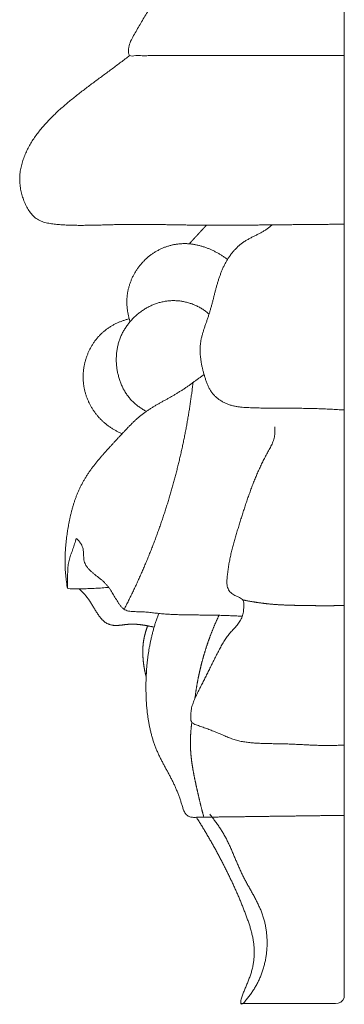
# Model space of a CAD drawing. Units: millimetres. Extents: x 4242 to 6242, y 1458 to 3458.
# Drawn here: x 5369 to 5380, y 2299 to 2332 of the extents above; entities that cross this region are included whole.
import ezdxf

# ---------------------------------------------------------------- set-up
doc = ezdxf.new("R2010")
doc.units = ezdxf.units.MM
doc.header["$MEASUREMENT"] = 0
doc.layers.get('0').update_dxf_attribs({"lineweight": 13})

# ---------------------------------------------------------------- blocks, each defined once
blk = doc.blocks.new('N.VRS-005_150_321_b')
for p, q in [((0, -320.087), (0, 0)), ((-3.527, -320.284), (-0.304, -320.284))]:
    blk.add_line(p, q)
blk.add_ellipse((-0.302, -319.944), major_axis=(0, 0.34), ratio=0.979739, start_param=3.137361, end_param=4.280462)
for points in [[(0, -287.946), (-0.072, -287.946), (-0.216, -287.946), (-0.431, -287.946), (-0.647, -287.946), (-0.863, -287.946), (-1.078, -287.946), (-1.294, -287.946), (-1.51, -287.946), (-1.725, -287.946), (-1.941, -287.946), (-2.157, -287.946), (-2.372, -287.946), (-2.588, -287.946), (-2.804, -287.946), (-3.019, -287.946), (-3.235, -287.946), (-3.451, -287.946), (-3.666, -287.946), (-3.882, -287.946), (-4.098, -287.946), (-4.313, -287.946), (-4.529, -287.946), (-4.745, -287.946), (-4.96, -287.946), (-5.176, -287.946), (-5.392, -287.946), (-5.607, -287.946), (-5.823, -287.946), (-6.039, -287.946), (-6.254, -287.946), (-6.47, -287.946), (-6.685, -287.945), (-6.904, -287.95), (-7.105, -287.933), (-7.375, -287.994), (-7.363, -287.705), (-7.321, -287.506), (-7.212, -287.309), (-7.106, -287.12), (-6.996, -286.929), (-6.885, -286.741), (-6.774, -286.552), (-6.661, -286.364), (-6.549, -286.177), (-6.437, -285.989), (-6.325, -285.8), (-6.214, -285.611), (-6.104, -285.422), (-5.995, -285.232), (-5.887, -285.042), (-5.779, -284.851), (-5.672, -284.66), (-5.566, -284.468), (-5.46, -284.276), (-5.355, -284.084), (-5.251, -283.892), (-5.147, -283.699), (-5.044, -283.505), (-4.942, -283.312), (-4.839, -283.118), (-4.738, -282.924), (-4.637, -282.729), (-4.536, -282.534), (-4.436, -282.339), (-4.337, -282.144), (-4.238, -281.948), (-4.141, -281.752), (-4.044, -281.555), (-3.949, -281.357), (-3.856, -281.159), (-3.765, -280.959), (-3.676, -280.759), (-3.589, -280.557), (-3.505, -280.355), (-3.423, -280.151), (-3.345, -279.946), (-3.27, -279.739), (-3.198, -279.532), (-3.13, -279.323), (-3.065, -279.113), (-3.004, -278.902), (-2.945, -278.691), (-2.893, -278.474), (-2.827, -278.277), (-2.827, -277.999), (-2.582, -278.026), (-2.374, -278.017), (-2.156, -278.019), (-1.941, -278.018), (-1.725, -278.019), (-1.51, -278.019), (-1.294, -278.019), (-1.078, -278.019), (-0.863, -278.019), (-0.647, -278.019), (-0.431, -278.019), (-0.216, -278.019), (-0.072, -278.019), (0, -278.019)], [(0, -293.695), (-0.061, -293.696), (-0.183, -293.697), (-0.367, -293.699), (-0.55, -293.7), (-0.733, -293.702), (-0.917, -293.704), (-1.1, -293.705), (-1.284, -293.707), (-1.467, -293.708), (-1.65, -293.71), (-1.834, -293.712), (-2.017, -293.713), (-2.2, -293.715), (-2.384, -293.717), (-2.567, -293.719), (-2.75, -293.721), (-2.934, -293.723), (-3.117, -293.725), (-3.301, -293.727), (-3.484, -293.728), (-3.667, -293.73), (-3.851, -293.731), (-4.034, -293.732), (-4.217, -293.732), (-4.401, -293.732), (-4.584, -293.732), (-4.767, -293.731), (-4.951, -293.729), (-5.134, -293.727), (-5.318, -293.724), (-5.501, -293.721), (-5.684, -293.718), (-5.868, -293.715), (-6.051, -293.712), (-6.234, -293.709), (-6.418, -293.707), (-6.601, -293.705), (-6.784, -293.703), (-6.968, -293.702), (-7.151, -293.702), (-7.334, -293.703), (-7.518, -293.705), (-7.701, -293.708), (-7.884, -293.712), (-8.068, -293.717), (-8.251, -293.722), (-8.434, -293.727), (-8.618, -293.731), (-8.801, -293.734), (-8.984, -293.735), (-9.168, -293.734), (-9.351, -293.73), (-9.534, -293.722), (-9.717, -293.71), (-9.9, -293.693), (-10.082, -293.668), (-10.261, -293.626), (-10.432, -293.556), (-10.583, -293.448), (-10.708, -293.31), (-10.81, -293.154), (-10.894, -292.987), (-10.962, -292.813), (-11.016, -292.634), (-11.053, -292.45), (-11.072, -292.264), (-11.074, -292.077), (-11.055, -291.89), (-11.019, -291.706), (-10.967, -291.527), (-10.902, -291.351), (-10.827, -291.181), (-10.741, -291.015), (-10.646, -290.855), (-10.543, -290.7), (-10.432, -290.551), (-10.316, -290.406), (-10.194, -290.267), (-10.067, -290.131), (-9.936, -290), (-9.802, -289.873), (-9.665, -289.748), (-9.525, -289.627), (-9.384, -289.508), (-9.241, -289.391), (-9.096, -289.276), (-8.95, -289.162), (-8.803, -289.05), (-8.656, -288.939), (-8.508, -288.829), (-8.359, -288.719), (-8.21, -288.61), (-8.062, -288.5), (-7.914, -288.39), (-7.766, -288.279), (-7.618, -288.168), (-7.471, -288.057), (-7.372, -287.983), (-7.323, -287.946)], [(-5.289, -294.365), (-5.287, -294.363), (-5.283, -294.358), (-5.277, -294.352), (-5.271, -294.345), (-5.265, -294.339), (-5.259, -294.332), (-5.253, -294.326), (-5.247, -294.319), (-5.241, -294.313), (-5.235, -294.306), (-5.229, -294.3), (-5.223, -294.293), (-5.217, -294.287), (-5.211, -294.28), (-5.205, -294.273), (-5.199, -294.267), (-5.193, -294.26), (-5.187, -294.254), (-5.181, -294.247), (-5.175, -294.241), (-5.169, -294.234), (-5.163, -294.228), (-5.157, -294.221), (-5.151, -294.215), (-5.145, -294.208), (-5.139, -294.202), (-5.133, -294.195), (-5.127, -294.189), (-5.121, -294.182), (-5.115, -294.175), (-5.109, -294.169), (-5.103, -294.162), (-5.097, -294.156), (-5.091, -294.149), (-5.085, -294.143), (-5.078, -294.136), (-5.072, -294.13), (-5.066, -294.123), (-5.06, -294.117), (-5.054, -294.11), (-5.048, -294.104), (-5.042, -294.097), (-5.036, -294.091), (-5.03, -294.084), (-5.024, -294.077), (-5.018, -294.071), (-5.012, -294.064), (-5.006, -294.058), (-5, -294.051), (-4.994, -294.045), (-4.988, -294.038), (-4.982, -294.032), (-4.976, -294.025), (-4.97, -294.019), (-4.964, -294.012), (-4.958, -294.006), (-4.952, -293.999), (-4.946, -293.992), (-4.94, -293.986), (-4.934, -293.979), (-4.928, -293.973), (-4.922, -293.966), (-4.916, -293.96), (-4.91, -293.953), (-4.904, -293.947), (-4.898, -293.94), (-4.892, -293.934), (-4.886, -293.927), (-4.88, -293.921), (-4.874, -293.914), (-4.868, -293.908), (-4.862, -293.901), (-4.856, -293.894), (-4.85, -293.888), (-4.844, -293.881), (-4.838, -293.875), (-4.831, -293.868), (-4.825, -293.862), (-4.819, -293.855), (-4.813, -293.849), (-4.807, -293.842), (-4.801, -293.836), (-4.795, -293.829), (-4.789, -293.823), (-4.783, -293.816), (-4.777, -293.809), (-4.771, -293.803), (-4.765, -293.796), (-4.759, -293.79), (-4.753, -293.783), (-4.747, -293.777), (-4.741, -293.77), (-4.735, -293.764), (-4.729, -293.757), (-4.723, -293.751), (-4.717, -293.744), (-4.711, -293.738), (-4.707, -293.733), (-4.705, -293.731)], [(0, -300.034), (-0.039, -300.031), (-0.116, -300.027), (-0.232, -300.02), (-0.348, -300.013), (-0.465, -300.007), (-0.581, -300.001), (-0.697, -299.996), (-0.813, -299.991), (-0.93, -299.987), (-1.046, -299.984), (-1.162, -299.981), (-1.278, -299.979), (-1.395, -299.977), (-1.511, -299.976), (-1.627, -299.975), (-1.744, -299.975), (-1.86, -299.974), (-1.976, -299.974), (-2.093, -299.974), (-2.209, -299.973), (-2.325, -299.973), (-2.442, -299.972), (-2.558, -299.971), (-2.674, -299.97), (-2.791, -299.968), (-2.907, -299.965), (-3.023, -299.962), (-3.14, -299.958), (-3.256, -299.954), (-3.372, -299.948), (-3.488, -299.94), (-3.604, -299.927), (-3.719, -299.909), (-3.833, -299.884), (-3.944, -299.849), (-4.052, -299.805), (-4.156, -299.752), (-4.255, -299.689), (-4.348, -299.618), (-4.434, -299.537), (-4.511, -299.448), (-4.577, -299.35), (-4.633, -299.246), (-4.681, -299.138), (-4.722, -299.027), (-4.758, -298.914), (-4.791, -298.8), (-4.821, -298.685), (-4.849, -298.57), (-4.873, -298.453), (-4.892, -298.336), (-4.907, -298.219), (-4.917, -298.1), (-4.92, -297.981), (-4.917, -297.863), (-4.905, -297.745), (-4.885, -297.627), (-4.858, -297.512), (-4.827, -297.398), (-4.791, -297.284), (-4.753, -297.172), (-4.714, -297.06), (-4.675, -296.949), (-4.637, -296.836), (-4.601, -296.723), (-4.567, -296.61), (-4.535, -296.496), (-4.505, -296.381), (-4.475, -296.266), (-4.446, -296.151), (-4.416, -296.036), (-4.386, -295.922), (-4.355, -295.807), (-4.322, -295.693), (-4.287, -295.58), (-4.249, -295.468), (-4.208, -295.357), (-4.164, -295.247), (-4.115, -295.139), (-4.062, -295.033), (-4.004, -294.93), (-3.941, -294.83), (-3.874, -294.734), (-3.801, -294.641), (-3.723, -294.553), (-3.64, -294.469), (-3.552, -294.391), (-3.46, -294.319), (-3.362, -294.255), (-3.26, -294.197), (-3.157, -294.143), (-3.052, -294.091), (-2.947, -294.04), (-2.843, -293.986), (-2.742, -293.928), (-2.643, -293.865), (-2.55, -293.793), (-2.49, -293.743), (-2.461, -293.718)], [(-7.309, -297.022), (-7.315, -297.004), (-7.325, -296.968), (-7.341, -296.915), (-7.355, -296.86), (-7.367, -296.806), (-7.379, -296.751), (-7.389, -296.696), (-7.397, -296.641), (-7.405, -296.585), (-7.411, -296.529), (-7.415, -296.473), (-7.418, -296.417), (-7.419, -296.361), (-7.419, -296.305), (-7.417, -296.249), (-7.413, -296.193), (-7.408, -296.138), (-7.401, -296.082), (-7.392, -296.027), (-7.382, -295.972), (-7.37, -295.917), (-7.356, -295.863), (-7.341, -295.809), (-7.325, -295.755), (-7.307, -295.702), (-7.287, -295.65), (-7.266, -295.598), (-7.244, -295.547), (-7.22, -295.496), (-7.195, -295.447), (-7.169, -295.397), (-7.141, -295.349), (-7.112, -295.301), (-7.082, -295.254), (-7.051, -295.208), (-7.018, -295.163), (-6.985, -295.119), (-6.95, -295.076), (-6.914, -295.033), (-6.877, -294.992), (-6.839, -294.951), (-6.8, -294.912), (-6.759, -294.874), (-6.718, -294.837), (-6.676, -294.801), (-6.633, -294.767), (-6.588, -294.734), (-6.543, -294.702), (-6.497, -294.671), (-6.45, -294.642), (-6.403, -294.614), (-6.355, -294.587), (-6.306, -294.562), (-6.256, -294.538), (-6.206, -294.515), (-6.155, -294.494), (-6.103, -294.475), (-6.051, -294.456), (-5.999, -294.44), (-5.946, -294.425), (-5.893, -294.411), (-5.839, -294.399), (-5.785, -294.388), (-5.731, -294.379), (-5.677, -294.371), (-5.622, -294.365), (-5.567, -294.361), (-5.513, -294.359), (-5.458, -294.358), (-5.403, -294.358), (-5.348, -294.36), (-5.293, -294.364), (-5.238, -294.37), (-5.184, -294.377), (-5.13, -294.385), (-5.076, -294.395), (-5.022, -294.406), (-4.968, -294.419), (-4.915, -294.433), (-4.862, -294.448), (-4.81, -294.464), (-4.757, -294.481), (-4.706, -294.5), (-4.654, -294.52), (-4.603, -294.54), (-4.553, -294.562), (-4.502, -294.585), (-4.453, -294.609), (-4.403, -294.633), (-4.355, -294.659), (-4.306, -294.686), (-4.258, -294.713), (-4.211, -294.741), (-4.164, -294.771), (-4.118, -294.801), (-4.072, -294.832), (-4.027, -294.864), (-3.998, -294.886), (-3.983, -294.897)], [(-6.752, -300.078), (-6.772, -300.067), (-6.812, -300.046), (-6.871, -300.013), (-6.928, -299.977), (-6.984, -299.939), (-7.039, -299.9), (-7.093, -299.858), (-7.144, -299.815), (-7.195, -299.769), (-7.243, -299.722), (-7.289, -299.672), (-7.333, -299.62), (-7.376, -299.567), (-7.416, -299.512), (-7.453, -299.455), (-7.489, -299.397), (-7.523, -299.338), (-7.554, -299.277), (-7.584, -299.216), (-7.611, -299.153), (-7.636, -299.089), (-7.66, -299.025), (-7.681, -298.96), (-7.7, -298.894), (-7.717, -298.828), (-7.732, -298.761), (-7.745, -298.694), (-7.756, -298.626), (-7.765, -298.558), (-7.772, -298.49), (-7.776, -298.422), (-7.779, -298.353), (-7.779, -298.285), (-7.777, -298.216), (-7.773, -298.148), (-7.767, -298.079), (-7.759, -298.011), (-7.748, -297.944), (-7.735, -297.877), (-7.72, -297.81), (-7.702, -297.744), (-7.682, -297.678), (-7.659, -297.614), (-7.634, -297.55), (-7.607, -297.487), (-7.578, -297.426), (-7.546, -297.365), (-7.512, -297.306), (-7.477, -297.248), (-7.439, -297.191), (-7.399, -297.136), (-7.358, -297.081), (-7.315, -297.029), (-7.271, -296.978), (-7.224, -296.928), (-7.177, -296.88), (-7.127, -296.833), (-7.077, -296.788), (-7.025, -296.744), (-6.972, -296.703), (-6.917, -296.663), (-6.861, -296.624), (-6.804, -296.588), (-6.746, -296.554), (-6.687, -296.521), (-6.627, -296.491), (-6.566, -296.462), (-6.504, -296.436), (-6.441, -296.412), (-6.377, -296.39), (-6.313, -296.37), (-6.248, -296.353), (-6.182, -296.339), (-6.116, -296.326), (-6.05, -296.317), (-5.983, -296.309), (-5.916, -296.305), (-5.849, -296.302), (-5.781, -296.303), (-5.714, -296.306), (-5.647, -296.311), (-5.581, -296.319), (-5.514, -296.33), (-5.448, -296.342), (-5.383, -296.357), (-5.318, -296.375), (-5.254, -296.395), (-5.19, -296.417), (-5.127, -296.442), (-5.066, -296.469), (-5.005, -296.498), (-4.945, -296.529), (-4.887, -296.563), (-4.829, -296.598), (-4.773, -296.636), (-4.718, -296.676), (-4.665, -296.717), (-4.63, -296.746), (-4.613, -296.761)], [(-7.577, -300.841), (-7.593, -300.834), (-7.626, -300.82), (-7.675, -300.798), (-7.723, -300.775), (-7.771, -300.751), (-7.818, -300.726), (-7.864, -300.7), (-7.91, -300.672), (-7.955, -300.643), (-8, -300.613), (-8.043, -300.582), (-8.086, -300.55), (-8.128, -300.517), (-8.17, -300.483), (-8.21, -300.447), (-8.249, -300.411), (-8.288, -300.374), (-8.326, -300.335), (-8.362, -300.296), (-8.398, -300.256), (-8.433, -300.215), (-8.467, -300.173), (-8.499, -300.13), (-8.531, -300.086), (-8.562, -300.042), (-8.591, -299.996), (-8.619, -299.951), (-8.647, -299.904), (-8.673, -299.856), (-8.697, -299.808), (-8.721, -299.76), (-8.743, -299.71), (-8.764, -299.66), (-8.783, -299.61), (-8.801, -299.559), (-8.818, -299.507), (-8.834, -299.455), (-8.848, -299.403), (-8.86, -299.35), (-8.871, -299.297), (-8.881, -299.243), (-8.889, -299.19), (-8.896, -299.136), (-8.901, -299.082), (-8.905, -299.028), (-8.908, -298.973), (-8.909, -298.919), (-8.909, -298.865), (-8.907, -298.811), (-8.903, -298.756), (-8.899, -298.702), (-8.893, -298.648), (-8.885, -298.595), (-8.876, -298.541), (-8.866, -298.488), (-8.854, -298.435), (-8.841, -298.382), (-8.826, -298.33), (-8.81, -298.278), (-8.793, -298.227), (-8.774, -298.176), (-8.755, -298.125), (-8.733, -298.076), (-8.711, -298.026), (-8.688, -297.978), (-8.663, -297.929), (-8.637, -297.882), (-8.609, -297.835), (-8.581, -297.79), (-8.551, -297.744), (-8.521, -297.7), (-8.489, -297.657), (-8.456, -297.614), (-8.422, -297.572), (-8.386, -297.532), (-8.35, -297.492), (-8.312, -297.454), (-8.274, -297.416), (-8.234, -297.38), (-8.193, -297.345), (-8.152, -297.311), (-8.109, -297.279), (-8.066, -297.248), (-8.021, -297.217), (-7.976, -297.189), (-7.93, -297.161), (-7.884, -297.135), (-7.837, -297.11), (-7.789, -297.086), (-7.74, -297.063), (-7.692, -297.041), (-7.642, -297.021), (-7.593, -297.002), (-7.542, -296.984), (-7.492, -296.967), (-7.441, -296.951), (-7.39, -296.936), (-7.355, -296.927), (-7.338, -296.923)], [(-8.039, -306.085), (-8.075, -306.088), (-8.148, -306.094), (-8.257, -306.103), (-8.366, -306.11), (-8.475, -306.117), (-8.585, -306.122), (-8.694, -306.126), (-8.803, -306.13), (-8.913, -306.132), (-9.022, -306.133), (-9.131, -306.133), (-9.241, -306.134), (-9.348, -306.128), (-9.468, -306.135), (-9.455, -305.993), (-9.48, -305.891), (-9.492, -305.778), (-9.505, -305.668), (-9.514, -305.556), (-9.521, -305.445), (-9.526, -305.333), (-9.528, -305.222), (-9.527, -305.11), (-9.524, -304.998), (-9.519, -304.887), (-9.512, -304.775), (-9.502, -304.664), (-9.492, -304.553), (-9.479, -304.442), (-9.465, -304.331), (-9.45, -304.221), (-9.433, -304.11), (-9.414, -304), (-9.394, -303.89), (-9.373, -303.781), (-9.349, -303.672), (-9.323, -303.563), (-9.296, -303.455), (-9.266, -303.348), (-9.234, -303.241), (-9.199, -303.135), (-9.162, -303.03), (-9.122, -302.926), (-9.079, -302.823), (-9.034, -302.722), (-8.985, -302.622), (-8.934, -302.523), (-8.879, -302.427), (-8.822, -302.331), (-8.762, -302.238), (-8.7, -302.146), (-8.635, -302.056), (-8.569, -301.967), (-8.502, -301.879), (-8.432, -301.792), (-8.362, -301.707), (-8.29, -301.623), (-8.218, -301.539), (-8.144, -301.456), (-8.07, -301.374), (-7.996, -301.292), (-7.921, -301.211), (-7.845, -301.13), (-7.77, -301.049), (-7.695, -300.968), (-7.62, -300.887), (-7.544, -300.806), (-7.469, -300.725), (-7.393, -300.645), (-7.316, -300.566), (-7.237, -300.487), (-7.158, -300.411), (-7.077, -300.336), (-6.993, -300.263), (-6.908, -300.193), (-6.821, -300.126), (-6.731, -300.062), (-6.639, -300.001), (-6.546, -299.943), (-6.452, -299.886), (-6.356, -299.832), (-6.261, -299.778), (-6.164, -299.725), (-6.068, -299.672), (-5.972, -299.619), (-5.876, -299.565), (-5.781, -299.509), (-5.687, -299.452), (-5.594, -299.394), (-5.501, -299.334), (-5.41, -299.272), (-5.319, -299.21), (-5.229, -299.147), (-5.14, -299.083), (-5.05, -299.018), (-4.962, -298.953), (-4.873, -298.887), (-4.814, -298.843), (-4.784, -298.822)], [(-7.51, -306.835), (-7.498, -306.81), (-7.472, -306.76), (-7.434, -306.686), (-7.397, -306.611), (-7.359, -306.536), (-7.322, -306.461), (-7.286, -306.386), (-7.249, -306.311), (-7.213, -306.236), (-7.177, -306.16), (-7.141, -306.084), (-7.106, -306.009), (-7.071, -305.933), (-7.036, -305.856), (-7.001, -305.78), (-6.967, -305.704), (-6.933, -305.627), (-6.899, -305.551), (-6.866, -305.474), (-6.833, -305.397), (-6.8, -305.32), (-6.767, -305.243), (-6.735, -305.166), (-6.703, -305.088), (-6.671, -305.011), (-6.64, -304.933), (-6.609, -304.856), (-6.578, -304.778), (-6.547, -304.7), (-6.517, -304.622), (-6.487, -304.543), (-6.458, -304.465), (-6.428, -304.387), (-6.399, -304.308), (-6.371, -304.229), (-6.342, -304.15), (-6.314, -304.072), (-6.286, -303.992), (-6.259, -303.913), (-6.231, -303.834), (-6.204, -303.755), (-6.178, -303.675), (-6.151, -303.596), (-6.125, -303.516), (-6.099, -303.436), (-6.074, -303.356), (-6.049, -303.276), (-6.024, -303.196), (-5.999, -303.116), (-5.975, -303.036), (-5.951, -302.956), (-5.927, -302.875), (-5.904, -302.795), (-5.881, -302.714), (-5.858, -302.633), (-5.836, -302.553), (-5.814, -302.472), (-5.792, -302.391), (-5.77, -302.31), (-5.749, -302.229), (-5.728, -302.147), (-5.707, -302.066), (-5.687, -301.985), (-5.666, -301.903), (-5.647, -301.822), (-5.627, -301.74), (-5.608, -301.659), (-5.589, -301.577), (-5.57, -301.495), (-5.552, -301.413), (-5.534, -301.331), (-5.516, -301.249), (-5.499, -301.167), (-5.482, -301.085), (-5.465, -301.003), (-5.448, -300.921), (-5.432, -300.838), (-5.416, -300.756), (-5.4, -300.673), (-5.385, -300.591), (-5.37, -300.508), (-5.355, -300.426), (-5.341, -300.343), (-5.327, -300.26), (-5.313, -300.177), (-5.299, -300.095), (-5.286, -300.012), (-5.273, -299.929), (-5.26, -299.846), (-5.248, -299.763), (-5.236, -299.68), (-5.224, -299.597), (-5.213, -299.513), (-5.201, -299.43), (-5.19, -299.347), (-5.18, -299.264), (-5.17, -299.18), (-5.163, -299.125), (-5.16, -299.097)], [(0, -311.468), (-0.056, -311.469), (-0.168, -311.472), (-0.335, -311.476), (-0.503, -311.478), (-0.671, -311.478), (-0.839, -311.476), (-1.006, -311.471), (-1.174, -311.464), (-1.342, -311.455), (-1.509, -311.446), (-1.677, -311.438), (-1.844, -311.43), (-2.012, -311.424), (-2.18, -311.421), (-2.348, -311.419), (-2.515, -311.416), (-2.683, -311.413), (-2.851, -311.407), (-3.018, -311.399), (-3.186, -311.386), (-3.352, -311.367), (-3.518, -311.34), (-3.682, -311.301), (-3.842, -311.249), (-3.998, -311.187), (-4.152, -311.12), (-4.307, -311.053), (-4.463, -310.99), (-4.62, -310.929), (-4.778, -310.872), (-4.936, -310.814), (-5.097, -310.766), (-5.245, -310.681), (-5.233, -310.488), (-5.236, -310.322), (-5.201, -310.152), (-5.146, -309.991), (-5.079, -309.834), (-5.006, -309.68), (-4.929, -309.528), (-4.85, -309.376), (-4.772, -309.225), (-4.696, -309.072), (-4.62, -308.92), (-4.545, -308.767), (-4.469, -308.614), (-4.393, -308.461), (-4.316, -308.309), (-4.237, -308.158), (-4.155, -308.009), (-4.066, -307.863), (-3.968, -307.724), (-3.857, -307.595), (-3.74, -307.472), (-3.629, -307.344), (-3.532, -307.203), (-3.467, -307.045), (-3.433, -306.875), (-3.428, -306.707), (-3.431, -306.523), (-3.577, -306.419), (-3.736, -306.368), (-3.878, -306.272), (-3.98, -306.131), (-4.008, -305.959), (-4.001, -305.788), (-3.984, -305.618), (-3.962, -305.448), (-3.935, -305.279), (-3.903, -305.111), (-3.866, -304.943), (-3.826, -304.777), (-3.782, -304.612), (-3.736, -304.447), (-3.688, -304.283), (-3.638, -304.12), (-3.588, -303.956), (-3.538, -303.793), (-3.487, -303.63), (-3.435, -303.467), (-3.382, -303.304), (-3.328, -303.142), (-3.272, -302.981), (-3.214, -302.82), (-3.155, -302.66), (-3.093, -302.501), (-3.029, -302.342), (-2.962, -302.185), (-2.893, -302.029), (-2.82, -301.875), (-2.745, -301.722), (-2.666, -301.571), (-2.583, -301.422), (-2.501, -301.272), (-2.43, -301.117), (-2.379, -300.953), (-2.362, -300.782), (-2.366, -300.668), (-2.371, -300.611)], [(-3.481, -307.069), (-3.511, -307.068), (-3.571, -307.065), (-3.661, -307.061), (-3.751, -307.057), (-3.842, -307.053), (-3.932, -307.049), (-4.022, -307.045), (-4.112, -307.042), (-4.203, -307.039), (-4.293, -307.036), (-4.383, -307.034), (-4.474, -307.032), (-4.564, -307.031), (-4.654, -307.03), (-4.744, -307.029), (-4.835, -307.028), (-4.925, -307.028), (-5.015, -307.027), (-5.106, -307.026), (-5.196, -307.025), (-5.286, -307.024), (-5.377, -307.023), (-5.467, -307.021), (-5.557, -307.019), (-5.648, -307.017), (-5.738, -307.014), (-5.828, -307.01), (-5.918, -307.006), (-6.009, -307.001), (-6.099, -306.994), (-6.189, -306.988), (-6.279, -306.98), (-6.369, -306.97), (-6.459, -306.96), (-6.548, -306.95), (-6.638, -306.94), (-6.728, -306.931), (-6.818, -306.923), (-6.908, -306.918), (-6.998, -306.915), (-7.089, -306.914), (-7.179, -306.913), (-7.269, -306.908), (-7.359, -306.896), (-7.446, -306.871), (-7.527, -306.828), (-7.595, -306.766), (-7.652, -306.695), (-7.704, -306.619), (-7.752, -306.542), (-7.8, -306.463), (-7.846, -306.384), (-7.893, -306.305), (-7.941, -306.227), (-7.991, -306.151), (-8.044, -306.076), (-8.101, -306.004), (-8.163, -305.936), (-8.229, -305.874), (-8.299, -305.815), (-8.37, -305.758), (-8.442, -305.703), (-8.514, -305.646), (-8.584, -305.589), (-8.652, -305.528), (-8.717, -305.464), (-8.776, -305.394), (-8.827, -305.318), (-8.865, -305.233), (-8.884, -305.143), (-8.892, -305.051), (-8.895, -304.959), (-8.9, -304.867), (-8.911, -304.775), (-8.937, -304.686), (-8.979, -304.605), (-9.031, -304.528), (-9.089, -304.461), (-9.158, -304.386), (-9.171, -304.518), (-9.202, -304.594), (-9.229, -304.685), (-9.258, -304.772), (-9.289, -304.859), (-9.32, -304.945), (-9.35, -305.032), (-9.377, -305.12), (-9.4, -305.209), (-9.416, -305.3), (-9.427, -305.391), (-9.433, -305.483), (-9.437, -305.576), (-9.438, -305.668), (-9.438, -305.76), (-9.439, -305.852), (-9.439, -305.944), (-9.44, -306.037), (-9.439, -306.098), (-9.438, -306.129)], [(-9.046, -306.133), (-9.038, -306.141), (-9.022, -306.156), (-8.999, -306.179), (-8.975, -306.202), (-8.952, -306.225), (-8.93, -306.248), (-8.907, -306.272), (-8.885, -306.296), (-8.863, -306.32), (-8.841, -306.345), (-8.82, -306.37), (-8.799, -306.395), (-8.779, -306.421), (-8.759, -306.447), (-8.739, -306.473), (-8.72, -306.5), (-8.702, -306.527), (-8.683, -306.554), (-8.665, -306.581), (-8.648, -306.609), (-8.63, -306.637), (-8.613, -306.665), (-8.596, -306.693), (-8.579, -306.721), (-8.562, -306.749), (-8.545, -306.777), (-8.528, -306.805), (-8.511, -306.834), (-8.494, -306.862), (-8.477, -306.89), (-8.46, -306.917), (-8.442, -306.945), (-8.424, -306.973), (-8.406, -307), (-8.388, -307.027), (-8.369, -307.054), (-8.35, -307.081), (-8.33, -307.107), (-8.309, -307.132), (-8.288, -307.157), (-8.266, -307.182), (-8.243, -307.205), (-8.219, -307.227), (-8.195, -307.249), (-8.169, -307.269), (-8.142, -307.287), (-8.114, -307.304), (-8.086, -307.32), (-8.056, -307.333), (-8.026, -307.346), (-7.995, -307.356), (-7.964, -307.365), (-7.933, -307.372), (-7.901, -307.378), (-7.869, -307.382), (-7.836, -307.384), (-7.804, -307.385), (-7.772, -307.385), (-7.739, -307.384), (-7.707, -307.383), (-7.675, -307.38), (-7.642, -307.377), (-7.61, -307.373), (-7.578, -307.37), (-7.546, -307.365), (-7.514, -307.361), (-7.482, -307.357), (-7.45, -307.353), (-7.417, -307.35), (-7.385, -307.346), (-7.353, -307.344), (-7.321, -307.342), (-7.288, -307.34), (-7.256, -307.34), (-7.224, -307.339), (-7.191, -307.34), (-7.159, -307.341), (-7.127, -307.342), (-7.094, -307.344), (-7.062, -307.347), (-7.03, -307.35), (-6.998, -307.353), (-6.965, -307.357), (-6.933, -307.361), (-6.901, -307.365), (-6.869, -307.37), (-6.837, -307.375), (-6.805, -307.38), (-6.773, -307.385), (-6.741, -307.391), (-6.71, -307.397), (-6.678, -307.403), (-6.646, -307.409), (-6.614, -307.415), (-6.582, -307.421), (-6.551, -307.428), (-6.519, -307.434), (-6.498, -307.438), (-6.487, -307.44)], [(-3.467, -306.513), (-3.456, -306.515), (-3.432, -306.52), (-3.397, -306.527), (-3.362, -306.534), (-3.326, -306.54), (-3.291, -306.547), (-3.256, -306.553), (-3.22, -306.56), (-3.185, -306.566), (-3.15, -306.572), (-3.114, -306.578), (-3.079, -306.584), (-3.044, -306.589), (-3.008, -306.595), (-2.973, -306.6), (-2.937, -306.605), (-2.902, -306.611), (-2.866, -306.615), (-2.83, -306.62), (-2.795, -306.625), (-2.759, -306.629), (-2.724, -306.634), (-2.688, -306.638), (-2.652, -306.642), (-2.617, -306.646), (-2.581, -306.65), (-2.545, -306.653), (-2.51, -306.656), (-2.474, -306.66), (-2.438, -306.663), (-2.402, -306.665), (-2.367, -306.668), (-2.331, -306.671), (-2.295, -306.673), (-2.259, -306.675), (-2.223, -306.678), (-2.188, -306.68), (-2.152, -306.682), (-2.116, -306.683), (-2.08, -306.685), (-2.044, -306.687), (-2.008, -306.688), (-1.973, -306.69), (-1.937, -306.691), (-1.901, -306.692), (-1.865, -306.693), (-1.829, -306.695), (-1.793, -306.696), (-1.757, -306.697), (-1.722, -306.697), (-1.686, -306.698), (-1.65, -306.699), (-1.614, -306.7), (-1.578, -306.701), (-1.542, -306.701), (-1.506, -306.702), (-1.471, -306.702), (-1.435, -306.703), (-1.399, -306.704), (-1.363, -306.704), (-1.327, -306.705), (-1.291, -306.705), (-1.255, -306.706), (-1.22, -306.706), (-1.184, -306.707), (-1.148, -306.707), (-1.112, -306.708), (-1.076, -306.708), (-1.04, -306.709), (-1.004, -306.709), (-0.968, -306.709), (-0.933, -306.71), (-0.897, -306.71), (-0.861, -306.71), (-0.825, -306.71), (-0.789, -306.71), (-0.753, -306.711), (-0.717, -306.711), (-0.681, -306.711), (-0.646, -306.711), (-0.61, -306.711), (-0.574, -306.711), (-0.538, -306.711), (-0.502, -306.71), (-0.466, -306.71), (-0.43, -306.71), (-0.395, -306.71), (-0.359, -306.709), (-0.323, -306.709), (-0.287, -306.709), (-0.251, -306.708), (-0.215, -306.708), (-0.179, -306.707), (-0.143, -306.706), (-0.108, -306.706), (-0.072, -306.705), (-0.036, -306.704), (-0.012, -306.703), (0, -306.703)], [(0, -313.863), (-0.043, -313.863), (-0.129, -313.864), (-0.257, -313.866), (-0.386, -313.868), (-0.514, -313.869), (-0.643, -313.871), (-0.771, -313.873), (-0.9, -313.874), (-1.028, -313.876), (-1.157, -313.878), (-1.285, -313.88), (-1.414, -313.881), (-1.542, -313.883), (-1.671, -313.885), (-1.8, -313.886), (-1.928, -313.888), (-2.057, -313.89), (-2.185, -313.891), (-2.314, -313.893), (-2.442, -313.895), (-2.571, -313.896), (-2.699, -313.898), (-2.828, -313.9), (-2.956, -313.902), (-3.085, -313.903), (-3.213, -313.905), (-3.342, -313.907), (-3.471, -313.908), (-3.599, -313.91), (-3.728, -313.912), (-3.856, -313.913), (-3.985, -313.915), (-4.113, -313.917), (-4.242, -313.918), (-4.37, -313.92), (-4.499, -313.922), (-4.627, -313.924), (-4.756, -313.925), (-4.884, -313.927), (-5.013, -313.928), (-5.142, -313.934), (-5.269, -313.92), (-5.385, -313.854), (-5.46, -313.745), (-5.504, -313.621), (-5.541, -313.495), (-5.581, -313.371), (-5.624, -313.247), (-5.67, -313.124), (-5.719, -313.003), (-5.771, -312.883), (-5.825, -312.764), (-5.883, -312.647), (-5.943, -312.531), (-6.005, -312.416), (-6.067, -312.301), (-6.13, -312.186), (-6.191, -312.071), (-6.251, -311.955), (-6.31, -311.838), (-6.365, -311.72), (-6.416, -311.6), (-6.463, -311.478), (-6.507, -311.354), (-6.546, -311.229), (-6.582, -311.103), (-6.613, -310.976), (-6.642, -310.848), (-6.667, -310.719), (-6.689, -310.59), (-6.708, -310.46), (-6.724, -310.33), (-6.737, -310.199), (-6.748, -310.069), (-6.756, -309.938), (-6.762, -309.807), (-6.765, -309.675), (-6.767, -309.544), (-6.767, -309.413), (-6.765, -309.282), (-6.76, -309.151), (-6.754, -309.02), (-6.745, -308.889), (-6.735, -308.758), (-6.722, -308.627), (-6.706, -308.497), (-6.689, -308.367), (-6.669, -308.238), (-6.646, -308.108), (-6.621, -307.98), (-6.594, -307.851), (-6.564, -307.724), (-6.532, -307.597), (-6.496, -307.471), (-6.459, -307.345), (-6.418, -307.221), (-6.375, -307.097), (-6.345, -307.015), (-6.33, -306.974)], [(-5.095, -309.874), (-5.094, -309.864), (-5.092, -309.844), (-5.088, -309.813), (-5.084, -309.783), (-5.079, -309.753), (-5.075, -309.722), (-5.071, -309.692), (-5.067, -309.662), (-5.062, -309.631), (-5.057, -309.601), (-5.053, -309.571), (-5.048, -309.541), (-5.043, -309.51), (-5.038, -309.48), (-5.033, -309.45), (-5.028, -309.42), (-5.023, -309.39), (-5.017, -309.359), (-5.012, -309.329), (-5.006, -309.299), (-5, -309.269), (-4.995, -309.239), (-4.989, -309.209), (-4.983, -309.179), (-4.977, -309.149), (-4.971, -309.119), (-4.964, -309.089), (-4.958, -309.059), (-4.952, -309.029), (-4.945, -308.999), (-4.938, -308.969), (-4.932, -308.939), (-4.925, -308.91), (-4.918, -308.88), (-4.911, -308.85), (-4.904, -308.82), (-4.896, -308.791), (-4.889, -308.761), (-4.882, -308.731), (-4.874, -308.702), (-4.867, -308.672), (-4.859, -308.642), (-4.851, -308.613), (-4.843, -308.583), (-4.835, -308.554), (-4.827, -308.524), (-4.819, -308.495), (-4.811, -308.465), (-4.802, -308.436), (-4.794, -308.406), (-4.785, -308.377), (-4.776, -308.348), (-4.768, -308.318), (-4.759, -308.289), (-4.75, -308.26), (-4.741, -308.231), (-4.731, -308.202), (-4.722, -308.172), (-4.713, -308.143), (-4.703, -308.114), (-4.694, -308.085), (-4.684, -308.056), (-4.674, -308.027), (-4.665, -307.998), (-4.655, -307.969), (-4.645, -307.94), (-4.634, -307.912), (-4.624, -307.883), (-4.614, -307.854), (-4.603, -307.825), (-4.593, -307.797), (-4.582, -307.768), (-4.572, -307.739), (-4.561, -307.711), (-4.55, -307.682), (-4.539, -307.654), (-4.528, -307.625), (-4.517, -307.597), (-4.505, -307.568), (-4.494, -307.54), (-4.483, -307.512), (-4.471, -307.483), (-4.459, -307.455), (-4.448, -307.427), (-4.436, -307.399), (-4.424, -307.371), (-4.412, -307.343), (-4.4, -307.315), (-4.388, -307.287), (-4.375, -307.259), (-4.363, -307.231), (-4.35, -307.203), (-4.338, -307.175), (-4.325, -307.147), (-4.313, -307.12), (-4.3, -307.092), (-4.287, -307.064), (-4.278, -307.046), (-4.274, -307.037)], [(-6.759, -309.129), (-6.761, -309.123), (-6.764, -309.111), (-6.768, -309.094), (-6.773, -309.077), (-6.777, -309.059), (-6.782, -309.042), (-6.786, -309.024), (-6.79, -309.007), (-6.794, -308.989), (-6.798, -308.972), (-6.802, -308.954), (-6.806, -308.937), (-6.809, -308.919), (-6.813, -308.901), (-6.816, -308.884), (-6.82, -308.866), (-6.823, -308.848), (-6.826, -308.831), (-6.829, -308.813), (-6.832, -308.795), (-6.835, -308.777), (-6.838, -308.76), (-6.84, -308.742), (-6.843, -308.724), (-6.845, -308.706), (-6.848, -308.688), (-6.85, -308.67), (-6.852, -308.653), (-6.854, -308.635), (-6.856, -308.617), (-6.858, -308.599), (-6.86, -308.581), (-6.862, -308.563), (-6.863, -308.545), (-6.865, -308.527), (-6.866, -308.509), (-6.867, -308.491), (-6.869, -308.473), (-6.87, -308.456), (-6.871, -308.438), (-6.872, -308.42), (-6.872, -308.402), (-6.873, -308.384), (-6.874, -308.366), (-6.874, -308.348), (-6.874, -308.33), (-6.875, -308.312), (-6.875, -308.294), (-6.875, -308.276), (-6.875, -308.258), (-6.874, -308.24), (-6.874, -308.222), (-6.874, -308.204), (-6.873, -308.186), (-6.872, -308.168), (-6.871, -308.15), (-6.87, -308.132), (-6.869, -308.114), (-6.868, -308.096), (-6.867, -308.078), (-6.865, -308.06), (-6.863, -308.042), (-6.862, -308.024), (-6.86, -308.006), (-6.858, -307.988), (-6.856, -307.971), (-6.853, -307.953), (-6.851, -307.935), (-6.848, -307.917), (-6.845, -307.899), (-6.842, -307.882), (-6.839, -307.864), (-6.836, -307.846), (-6.833, -307.829), (-6.829, -307.811), (-6.826, -307.793), (-6.822, -307.776), (-6.818, -307.758), (-6.814, -307.741), (-6.81, -307.723), (-6.806, -307.706), (-6.801, -307.688), (-6.797, -307.671), (-6.792, -307.653), (-6.787, -307.636), (-6.782, -307.619), (-6.777, -307.602), (-6.772, -307.584), (-6.767, -307.567), (-6.761, -307.55), (-6.756, -307.533), (-6.75, -307.516), (-6.745, -307.499), (-6.739, -307.482), (-6.733, -307.465), (-6.727, -307.448), (-6.72, -307.431), (-6.716, -307.42), (-6.714, -307.415)], [(-4.791, -313.926), (-4.794, -313.915), (-4.8, -313.893), (-4.809, -313.861), (-4.818, -313.829), (-4.826, -313.796), (-4.835, -313.764), (-4.844, -313.732), (-4.852, -313.699), (-4.86, -313.667), (-4.869, -313.634), (-4.877, -313.602), (-4.885, -313.569), (-4.893, -313.537), (-4.901, -313.504), (-4.909, -313.471), (-4.917, -313.439), (-4.925, -313.406), (-4.933, -313.374), (-4.94, -313.341), (-4.948, -313.308), (-4.956, -313.276), (-4.963, -313.243), (-4.971, -313.21), (-4.978, -313.178), (-4.986, -313.145), (-4.993, -313.112), (-5.001, -313.079), (-5.008, -313.047), (-5.016, -313.014), (-5.023, -312.981), (-5.031, -312.949), (-5.038, -312.916), (-5.045, -312.883), (-5.053, -312.85), (-5.06, -312.818), (-5.067, -312.785), (-5.074, -312.752), (-5.081, -312.719), (-5.088, -312.687), (-5.095, -312.654), (-5.102, -312.621), (-5.109, -312.588), (-5.115, -312.555), (-5.122, -312.522), (-5.128, -312.489), (-5.135, -312.456), (-5.141, -312.423), (-5.147, -312.39), (-5.153, -312.357), (-5.159, -312.324), (-5.165, -312.291), (-5.17, -312.258), (-5.176, -312.225), (-5.181, -312.192), (-5.186, -312.159), (-5.191, -312.126), (-5.196, -312.092), (-5.201, -312.059), (-5.205, -312.026), (-5.21, -311.993), (-5.214, -311.959), (-5.218, -311.926), (-5.222, -311.893), (-5.225, -311.859), (-5.228, -311.826), (-5.232, -311.792), (-5.234, -311.759), (-5.237, -311.725), (-5.239, -311.692), (-5.242, -311.658), (-5.244, -311.625), (-5.245, -311.591), (-5.247, -311.558), (-5.248, -311.524), (-5.249, -311.491), (-5.249, -311.457), (-5.25, -311.424), (-5.25, -311.39), (-5.25, -311.356), (-5.249, -311.323), (-5.249, -311.289), (-5.248, -311.256), (-5.247, -311.222), (-5.246, -311.189), (-5.244, -311.155), (-5.243, -311.122), (-5.241, -311.088), (-5.239, -311.054), (-5.236, -311.021), (-5.234, -310.987), (-5.231, -310.954), (-5.228, -310.921), (-5.225, -310.887), (-5.222, -310.854), (-5.218, -310.82), (-5.215, -310.787), (-5.211, -310.754), (-5.208, -310.731), (-5.207, -310.72)], [(-5.034, -313.947), (-5.008, -313.988), (-4.956, -314.07), (-4.879, -314.193), (-4.803, -314.317), (-4.729, -314.442), (-4.655, -314.567), (-4.582, -314.693), (-4.51, -314.819), (-4.439, -314.946), (-4.369, -315.074), (-4.3, -315.202), (-4.232, -315.331), (-4.164, -315.46), (-4.098, -315.59), (-4.033, -315.72), (-3.968, -315.85), (-3.905, -315.981), (-3.842, -316.113), (-3.781, -316.245), (-3.72, -316.377), (-3.661, -316.51), (-3.603, -316.644), (-3.546, -316.778), (-3.491, -316.913), (-3.437, -317.049), (-3.384, -317.185), (-3.334, -317.322), (-3.285, -317.459), (-3.238, -317.597), (-3.196, -317.737), (-3.157, -317.878), (-3.125, -318.02), (-3.099, -318.164), (-3.08, -318.309), (-3.071, -318.455), (-3.071, -318.602), (-3.08, -318.748), (-3.097, -318.893), (-3.124, -319.036), (-3.16, -319.178), (-3.203, -319.317), (-3.253, -319.455), (-3.307, -319.59), (-3.364, -319.725), (-3.42, -319.858), (-3.479, -319.995), (-3.517, -320.124), (-3.551, -320.313), (-3.454, -320.298), (-3.356, -320.166), (-3.265, -320.06), (-3.179, -319.942), (-3.098, -319.821), (-3.023, -319.697), (-2.954, -319.568), (-2.892, -319.437), (-2.836, -319.302), (-2.787, -319.164), (-2.744, -319.025), (-2.708, -318.883), (-2.679, -318.74), (-2.657, -318.595), (-2.642, -318.45), (-2.634, -318.304), (-2.633, -318.158), (-2.639, -318.012), (-2.652, -317.866), (-2.672, -317.721), (-2.699, -317.577), (-2.733, -317.435), (-2.775, -317.296), (-2.825, -317.158), (-2.88, -317.023), (-2.941, -316.891), (-3.006, -316.761), (-3.074, -316.632), (-3.144, -316.504), (-3.215, -316.377), (-3.286, -316.25), (-3.356, -316.123), (-3.424, -315.994), (-3.489, -315.864), (-3.55, -315.732), (-3.61, -315.598), (-3.667, -315.465), (-3.724, -315.33), (-3.78, -315.196), (-3.838, -315.062), (-3.897, -314.929), (-3.958, -314.797), (-4.023, -314.666), (-4.092, -314.538), (-4.166, -314.413), (-4.244, -314.29), (-4.326, -314.17), (-4.412, -314.053), (-4.5, -313.938), (-4.56, -313.862), (-4.59, -313.824)]]:
    blk.add_open_spline(points, degree=3)

msp = doc.modelspace()

# ---------------------------------------------------------------- block references
msp.add_blockref('N.VRS-005_150_321_b', (5379.864, 2618.989))

doc.saveas('drawing.dxf')
